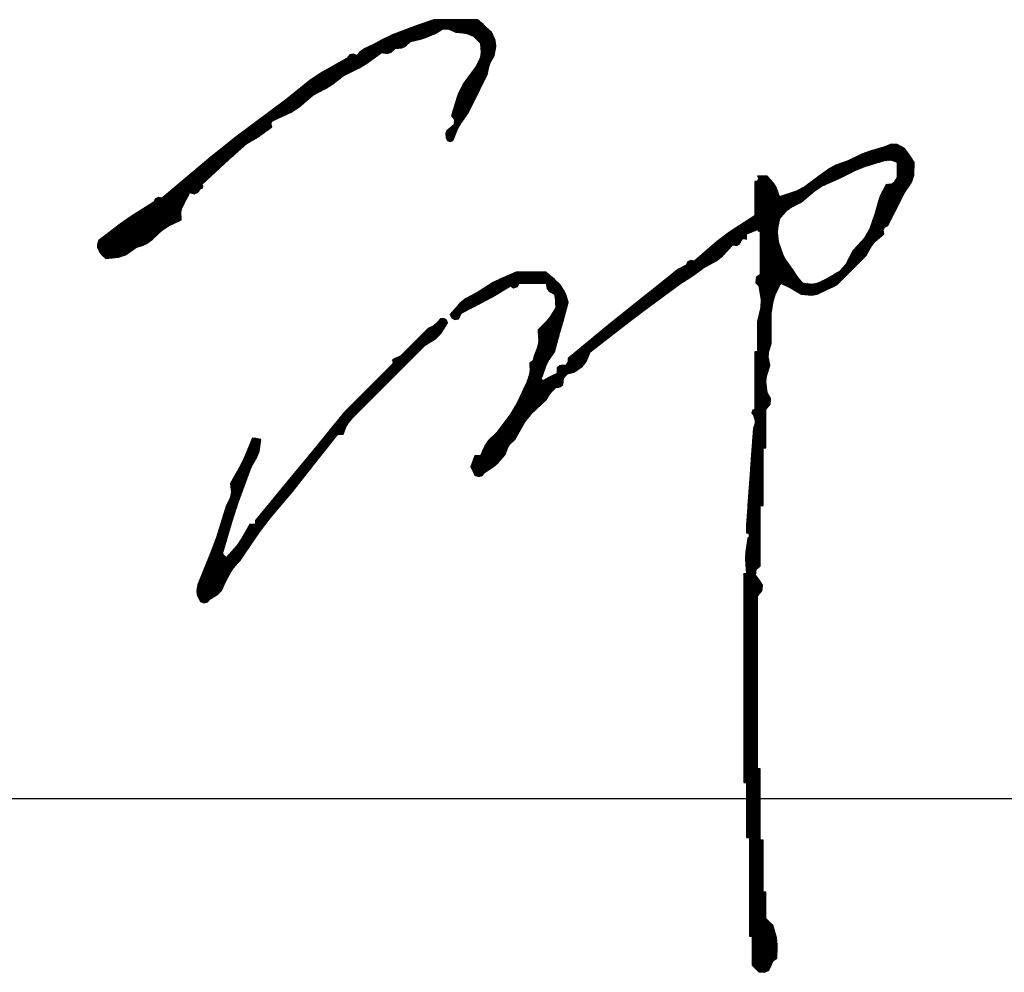
# Model space of a CAD drawing. Units: inches. Extents: x 913718 to 1439083, y -446340 to 80226.
# Drawn here: x 1005184 to 1005932, y -243286 to -242563 of the extents above; entities that cross this region are included whole.
import ezdxf

# ---------------------------------------------------------------- set-up
doc = ezdxf.new("R2010")
doc.units = ezdxf.units.IN
doc.header["$LTSCALE"] = 1000
doc.header["$MEASUREMENT"] = 0
for name, color, linetype in [('Sdjz_协同图框', 7, 'Continuous'), ('TK-SDAD', 7, 'Continuous'), ('电子签名', 240, 'Continuous')]:
    doc.layers.add(name, color=color, linetype=linetype)

# ---------------------------------------------------------------- blocks, each defined once
blk = doc.blocks.new('GeYuanFrame_35784341_暖通空调_E图框', base_point=(10.6105, 4.2489))
at = {"layer": 'TK-SDAD'}
blk.add_line((519.6105, 166.2489), (594.6105, 166.2489), dxfattribs=at)
blk = doc.blocks.new('A$C60BA5FE2')
h = blk.add_hatch()
h.set_pattern_fill('ANSI31', color=256, scale=0.1, style=0)
h.set_pattern_definition([(45, (3.73286, -62.31499), (-0.1122532, 0.1122532), [])])
h.paths.add_polyline_path([(52.87, 194.14), (54.09, 193.01), (57.98, 193.37), (60.05, 194.13), (63.26, 196.34), (65.4, 197), (66.45, 197.53), (68.26, 198.84), (71.34, 201.71), (73.18, 202.94), (77.02, 204.68), (76.9, 207.06), (77.19, 208.38), (78.27, 210.51), (78.82, 211.48), (79.08, 211.98), (79.52, 213.01), (80.9, 212.66), (82.04, 213.09), (82.85, 214.26), (83.36, 214.39), (83.6, 215.1), (83.27, 215.51), (88.75, 220.53), (91.5, 223.03), (97.02, 228.01), (100.13, 229.83), (101.64, 230.84), (104.52, 233.02), (104.19, 233.85), (104.54, 234.72), (105.36, 235.1), (110.38, 237.45), (112.8, 239.01), (117.02, 242.6), (120.85, 244.66), (122.71, 245.84), (126.19, 248.44), (131.06, 250.91), (133.42, 252.34), (137.86, 255.52), (139.59, 255.28), (140.72, 255.62), (142.03, 256.77), (144.03, 257.01), (145.12, 257.5), (146.62, 258.85), (149.69, 259.58), (151.22, 260.09), (154.12, 261.35), (156.26, 262.65), (158.07, 262.77), (160.37, 261.77), (162.58, 261.57), (163.71, 261.31), (165.79, 260.52), (166.62, 259.69), (167.04, 259.27), (167.87, 258.44), (168.15, 255.57), (167.86, 253.95), (166.62, 251.35), (162.67, 245.93), (161.09, 242.76), (159.12, 236.35), (160.04, 235.16), (159.87, 233.56), (158.7, 232.6), (157.72, 231.79), (157.37, 230.95), (157.45, 229.68), (157.83, 228.87), (158.7, 228.52), (159.53, 228.85), (160.95, 232.38), (161.9, 234.09), (164.12, 237.18), (166.45, 241.85), (167.62, 244.18), (169.95, 248.85), (170.39, 251.29), (170.83, 252.52), (172.04, 254.69), (172.56, 257.49), (172.37, 259.17), (171.2, 261.77), (169.53, 263.27), (168.7, 264.02), (167.04, 265.52), (161.7, 265.52), (159.03, 265.52), (153.7, 265.52), (148.69, 263.72), (146.19, 262.8), (141.2, 260.94), (137.86, 259.27), (136.2, 258.44), (132.86, 256.77), (131.77, 256.06), (131.25, 255.63), (130.36, 254.69), (129.22, 255.09), (128.2, 254.8), (127.44, 253.85), (119.69, 249.53), (115.97, 246.99), (109.11, 241.35), (93.57, 229.82), (85.98, 223.81), (71.18, 211.34), (70.08, 211.53), (69.19, 211.09), (68.68, 210.09), (61.82, 205.72), (58.47, 203.37), (52.01, 198.42), (51.71, 197.63), (51.62, 197.19), (51.59, 196.34), (52.34, 194.85)])
h.paths.add_polyline_path([(81.91, 90.61), (82.85, 88.82), (84, 88.41), (85.01, 88.7), (85.77, 89.65), (88.14, 90.97), (89.24, 92.18), (90.35, 94.65), (91.85, 97.52), (92.79, 98.89), (94.94, 101.32), (100.78, 110), (103.97, 114.2), (110.77, 122.16), (116.29, 129.14), (119.05, 132.64), (124.53, 139.66), (125.19, 139.66), (125.53, 139.66), (126.19, 139.66), (127.01, 141.83), (127.63, 142.88), (129.11, 144.66), (137.95, 153.5), (142.36, 157.91), (151.2, 166.75), (154.4, 168.75), (155.87, 170.22), (157.87, 173.42), (157.48, 174.31), (156.75, 174.75), (155.78, 174.67), (154.58, 173.19), (153.76, 172.55), (152.03, 171.75), (148.7, 168.42), (147.03, 166.75), (143.7, 163.42), (142.69, 162.93), (142.19, 162.68), (141.2, 162.17), (141.35, 161.5), (141.23, 161.01), (140.78, 160.5), (135.11, 154.83), (132.28, 152), (126.61, 146.33), (115.82, 133.12), (110.4, 126.54), (99.52, 113.4), (99.52, 112.9), (99.52, 112.65), (99.52, 112.15), (98.85, 112.15), (98.52, 112.15), (97.85, 112.15), (95.46, 107.88), (94.01, 105.83), (90.77, 102.15), (90.18, 102.54), (89.9, 102.81), (89.52, 103.4), (92.69, 114.01), (94.45, 119.27), (98.27, 129.66), (100.02, 132.73), (100.65, 134.5), (101.19, 137.99), (100.2, 138.21), (99.69, 138.29), (98.69, 138.41), (96.34, 132.76), (95, 129.99), (92.02, 124.66), (92.25, 121.95), (91.96, 120.43), (90.77, 117.99), (87.7, 108.17), (85.94, 103.32), (82.02, 93.82), (81.71, 91.81)])
h.paths.add_polyline_path([(264.51, 186.89), (265.81, 185.5), (268.67, 185.23), (270.3, 185.52), (272.89, 186.75), (277.08, 189.18), (279.01, 191.21), (281.23, 195.51), (284.71, 199.41), (286.15, 201.83), (287.9, 206.76), (288.86, 210.38), (289.54, 212.17), (291.23, 215.51), (292.8, 215.65), (293.75, 216.25), (294.57, 217.59), (294.57, 219.43), (294.57, 220.35), (294.57, 222.18), (292.98, 222.72), (292.06, 222.81), (290.4, 222.6), (284.72, 220.94), (281.93, 219.83), (276.64, 217.18), (271.77, 215.04), (269.42, 213.56), (265.39, 210.09), (262.41, 208.6), (260.99, 207.54), (258.72, 205.09), (258.13, 202.32), (258.04, 200.83), (258.31, 198.01), (259.6, 194.27), (260.56, 192.45), (262.89, 189.26), (263.92, 187.65)], flags=16)
h.paths.add_polyline_path([(251.64, -22.88), (252.47, -23.71), (254.18, -23.85), (255.44, -23.15), (256.22, -21.63), (256.59, -20.63), (257, -20.12), (257.89, -19.54), (258.05, -15.51), (257.78, -13.41), (256.64, -9.54), (255.81, -8.71), (255.39, -8.29), (254.56, -7.46), (254.56, -4.29), (254.56, -2.71), (254.56, 0.46), (254.22, 0.46), (254.06, 0.46), (253.72, 0.46), (253.72, 6.8), (253.72, 9.96), (253.72, 16.3), (253.39, 16.3), (253.22, 16.3), (252.89, 16.3), (252.89, 24.97), (252.89, 29.3), (252.89, 37.97), (252.56, 37.97), (252.39, 37.97), (252.06, 37.97), (252.06, 58.98), (252.06, 69.48), (252.06, 90.48), (253.36, 92.01), (253.51, 93.77), (252.47, 95.48), (251.44, 96.8), (251.61, 98.57), (252.89, 99.65), (252.89, 106.99), (252.89, 110.65), (252.89, 117.99), (253.22, 117.99), (253.39, 117.99), (253.72, 117.99), (253.72, 124.99), (253.72, 128.49), (253.72, 135.49), (254.06, 135.49), (254.22, 135.49), (254.56, 135.49), (254.56, 140.16), (254.56, 142.49), (254.56, 147.16), (255.86, 148.69), (256.01, 150.44), (254.97, 152.16), (254.55, 155.49), (254.73, 157.32), (255.81, 160.5), (255.3, 163.12), (255.39, 164.63), (256.22, 167.17), (256.22, 170.83), (256.22, 172.67), (256.22, 176.34), (256.77, 180.15), (257.38, 182.08), (259.14, 185.5), (261.68, 184.25), (262.93, 183.58), (265.39, 182.17), (268.42, 181.89), (270.12, 182.18), (272.89, 183.42), (274.23, 184.09), (274.89, 184.42), (276.23, 185.09), (279.73, 188.59), (281.48, 190.34), (284.98, 193.84), (286.63, 196.85), (287.79, 198.27), (290.4, 200.51), (290.21, 201.61), (290.65, 202.5), (291.65, 203.01), (293.65, 207.01), (294.65, 209.01), (296.65, 213.01), (298.85, 216.16), (299.54, 218.33), (299.57, 222.18), (298.5, 223.91), (297.91, 224.75), (296.65, 226.35), (294.45, 227.56), (292.73, 227.67), (290.4, 226.76), (285.93, 225.49), (283.73, 224.64), (279.56, 222.6), (275.83, 221.3), (274, 220.34), (270.81, 218.01), (266.45, 214.75), (263.9, 213.44), (258.72, 211.76), (257.74, 214.51), (256.93, 215.85), (254.97, 218.01), (253.81, 218.01), (253.22, 218.01), (252.06, 218.01), (252.44, 217.37), (251.96, 216.42), (251.22, 216.34), (251.22, 212.18), (251.22, 210.09), (251.22, 205.93), (243.51, 200.97), (239.8, 198.19), (232.88, 192.17), (231.78, 192.36), (230.89, 191.92), (230.38, 190.92), (228.24, 189.83), (227.21, 189.15), (225.38, 187.59), (212.96, 177.7), (206.79, 172.7), (194.54, 162.58), (194.48, 161.69), (194.29, 161.19), (193.71, 160.5), (192.66, 160.62), (191.98, 160.39), (191.21, 159.67), (191.21, 159), (191.21, 158.66), (191.21, 158), (189.51, 157.24), (188.67, 156.82), (187.04, 155.91), (186.53, 156.04), (186.29, 156.75), (186.62, 157.16), (187.7, 160.34), (188.48, 161.9), (190.38, 164.67), (192.04, 170.67), (192.88, 173.67), (194.54, 179.67), (193.78, 181.93), (193.27, 183.04), (192.04, 185.09), (190.37, 186.58), (189.54, 187.33), (187.87, 188.84), (184.21, 188.84), (182.37, 188.84), (178.71, 188.84), (174.04, 186.85), (171.77, 185.67), (167.45, 183), (163.5, 180.84), (161.64, 179.33), (158.7, 175.92), (159.21, 174.92), (160.1, 174.48), (161.2, 174.67), (161.54, 175.34), (161.7, 175.67), (162.04, 176.34), (168.14, 179.48), (171.15, 181.15), (177.04, 184.67), (177.92, 184.09), (179.18, 184.51), (179.54, 185.5), (182.87, 185.5), (184.54, 185.5), (187.87, 185.5), (188.2, 183.87), (188.9, 182.94), (190.38, 182.17), (190.64, 180.52), (190.73, 179.68), (190.79, 178), (188.96, 175.09), (187.85, 173.72), (185.37, 171.33), (185.57, 167.97), (185.3, 166.16), (184.12, 163), (183.97, 162.18), (183.62, 161.71), (182.87, 161.33), (182.96, 158.98), (182.79, 157.73), (182.04, 155.5), (179.02, 148.99), (177.15, 145.84), (172.87, 140.08), (170.36, 137.68), (169.28, 136.16), (167.87, 132.99), (167.2, 132.99), (166.87, 132.99), (166.2, 132.99), (165.7, 131.66), (165.45, 130.99), (164.95, 129.66), (165.51, 128.69), (165.76, 128.19), (166.2, 127.16), (167.35, 126.76), (168.36, 127.05), (169.12, 127.99), (171.86, 129.84), (173.15, 130.96), (175.37, 133.41), (176.07, 135.47), (176.72, 136.49), (178.29, 137.99), (181.36, 143.34), (183.36, 145.87), (187.87, 150.08), (188.83, 151.72), (189.43, 152.5), (190.79, 153.83), (191.69, 153.89), (192.19, 154.09), (192.88, 154.66), (193.1, 156.66), (194.26, 157.96), (196.21, 158.41), (198.84, 160.25), (200, 161.7), (201.21, 164.67), (212.13, 173.11), (217.63, 177.28), (228.72, 185.5), (231.47, 187.21), (232.8, 188.13), (235.39, 190.09), (239.46, 192.29), (241.4, 193.78), (244.55, 197.17), (245.66, 196.98), (246.55, 197.43), (247.05, 198.42), (247.49, 198.95), (248.09, 199.1), (248.72, 198.84), (248.72, 199.51), (248.72, 199.84), (248.72, 200.51), (250.06, 201.01), (250.72, 201.26), (252.06, 201.76), (252.24, 201.43), (252.52, 201.29), (252.89, 201.34), (252.89, 196.01), (252.89, 193.34), (252.89, 188), (251.72, 187.33), (251.51, 185.61), (252.47, 184.67), (253.14, 180.39), (253.05, 178.06), (252.06, 173.83), (252.06, 170.17), (252.06, 168.33), (252.06, 164.67), (251.72, 164.67), (251.56, 164.67), (251.22, 164.67), (251.22, 157.66), (251.22, 154.16), (251.22, 147.16), (250.58, 146.92), (250.35, 146.01), (250.81, 145.5), (251.33, 143.91), (251.33, 142.91), (250.81, 141.33), (250.14, 131.99), (249.81, 127.32), (249.14, 117.99), (248.97, 115.66), (248.89, 114.49), (248.72, 112.15), (248.72, 111.15), (248.72, 110.65), (248.72, 109.65), (249.37, 109.42), (249.59, 108.5), (249.14, 107.99), (248.46, 103.7), (248.38, 101.47), (248.72, 97.15), (248.39, 97.15), (248.22, 97.15), (247.89, 97.15), (247.89, 71.81), (247.89, 59.14), (247.89, 33.8), (248.22, 33.8), (248.39, 33.8), (248.72, 33.8), (248.72, 27.13), (248.72, 23.8), (248.72, 17.13), (249.06, 17.13), (249.22, 17.13), (249.56, 17.13), (249.56, 5.13), (249.56, -0.87), (249.56, -12.87), (249.89, -12.87), (250.06, -12.87), (250.39, -12.87), (250.39, -16.38), (250.39, -18.13), (250.39, -21.63), (251.22, -22.46)])
for p, q in [((148.69, 263.72), (146.19, 262.8)), ((153.7, 265.52), (148.69, 263.72)), ((159.03, 265.52), (153.7, 265.52)), ((161.7, 265.52), (159.03, 265.52)), ((167.04, 265.52), (161.7, 265.52)), ((168.7, 264.02), (167.04, 265.52)), ((169.53, 263.27), (168.7, 264.02)), ((171.2, 261.77), (169.53, 263.27)), ((141.2, 260.94), (137.86, 259.27)), ((146.19, 262.8), (141.2, 260.94)), ((151.22, 260.09), (154.12, 261.35)), ((154.12, 261.35), (156.26, 262.65)), ((156.26, 262.65), (158.07, 262.77)), ((158.07, 262.77), (160.37, 261.77)), ((160.37, 261.77), (162.58, 261.57)), ((162.58, 261.57), (163.71, 261.31)), ((163.71, 261.31), (165.79, 260.52)), ((165.79, 260.52), (166.62, 259.69)), ((172.37, 259.17), (171.2, 261.77)), ((136.2, 258.44), (132.86, 256.77)), ((137.86, 259.27), (136.2, 258.44)), ((144.03, 257.01), (145.12, 257.5)), ((145.12, 257.5), (146.62, 258.85)), ((146.62, 258.85), (149.69, 259.58)), ((149.69, 259.58), (151.22, 260.09)), ((166.62, 259.69), (167.04, 259.27)), ((167.04, 259.27), (167.87, 258.44)), ((167.87, 258.44), (168.15, 255.57)), ((172.04, 254.69), (172.56, 257.49)), ((172.56, 257.49), (172.37, 259.17)), ((128.2, 254.8), (127.44, 253.85)), ((129.22, 255.09), (128.2, 254.8)), ((130.36, 254.69), (129.22, 255.09)), ((131.25, 255.63), (130.36, 254.69)), ((131.77, 256.06), (131.25, 255.63)), ((132.86, 256.77), (131.77, 256.06)), ((133.42, 252.34), (137.86, 255.52)), ((137.86, 255.52), (139.59, 255.28)), ((139.59, 255.28), (140.72, 255.62)), ((140.72, 255.62), (142.03, 256.77)), ((142.03, 256.77), (144.03, 257.01)), ((168.15, 255.57), (167.86, 253.95)), ((170.83, 252.52), (172.04, 254.69)), ((127.44, 253.85), (119.69, 249.53)), ((131.06, 250.91), (133.42, 252.34)), ((166.62, 251.35), (162.67, 245.93)), ((167.86, 253.95), (166.62, 251.35)), ((169.95, 248.85), (170.39, 251.29)), ((170.39, 251.29), (170.83, 252.52)), ((119.69, 249.53), (115.97, 246.99)), ((122.71, 245.84), (126.19, 248.44)), ((126.19, 248.44), (131.06, 250.91)), ((167.62, 244.18), (169.95, 248.85)), ((115.97, 246.99), (109.11, 241.35)), ((120.85, 244.66), (122.71, 245.84)), ((162.67, 245.93), (161.09, 242.76)), ((112.8, 239.01), (117.02, 242.6)), ((117.02, 242.6), (120.85, 244.66)), ((161.09, 242.76), (159.12, 236.35)), ((166.45, 241.85), (167.62, 244.18)), ((109.11, 241.35), (93.57, 229.82)), ((164.12, 237.18), (166.45, 241.85)), ((105.36, 235.1), (110.38, 237.45)), ((110.38, 237.45), (112.8, 239.01)), ((159.12, 236.35), (160.04, 235.16)), ((161.9, 234.09), (164.12, 237.18)), ((104.19, 233.85), (104.54, 234.72)), ((104.52, 233.02), (104.19, 233.85)), ((104.54, 234.72), (105.36, 235.1)), ((159.87, 233.56), (158.7, 232.6)), ((160.04, 235.16), (159.87, 233.56)), ((160.95, 232.38), (161.9, 234.09)), ((100.13, 229.83), (101.64, 230.84)), ((101.64, 230.84), (104.52, 233.02)), ((157.72, 231.79), (157.37, 230.95)), ((157.37, 230.95), (157.45, 229.68)), ((158.7, 232.6), (157.72, 231.79)), ((159.53, 228.85), (160.95, 232.38)), ((93.57, 229.82), (85.98, 223.81)), ((91.5, 223.03), (97.02, 228.01)), ((97.02, 228.01), (100.13, 229.83)), ((157.45, 229.68), (157.83, 228.87)), ((157.83, 228.87), (158.7, 228.52)), ((158.7, 228.52), (159.53, 228.85)), ((292.73, 227.67), (290.4, 226.76)), ((294.45, 227.56), (292.73, 227.67)), ((296.65, 226.35), (294.45, 227.56)), ((283.73, 224.64), (279.56, 222.6)), ((285.93, 225.49), (283.73, 224.64)), ((290.4, 226.76), (285.93, 225.49)), ((297.91, 224.75), (296.65, 226.35)), ((298.5, 223.91), (297.91, 224.75)), ((85.98, 223.81), (71.18, 211.34)), ((88.75, 220.53), (91.5, 223.03)), ((275.83, 221.3), (274, 220.34)), ((279.56, 222.6), (275.83, 221.3)), ((290.4, 222.6), (284.72, 220.94)), ((292.06, 222.81), (290.4, 222.6)), ((292.98, 222.72), (292.06, 222.81)), ((294.57, 222.18), (292.98, 222.72)), ((294.57, 220.35), (294.57, 222.18)), ((299.57, 222.18), (298.5, 223.91)), ((299.54, 218.33), (299.57, 222.18)), ((83.27, 215.51), (88.75, 220.53)), ((274, 220.34), (270.81, 218.01)), ((281.93, 219.83), (276.64, 217.18)), ((284.72, 220.94), (281.93, 219.83)), ((294.57, 219.43), (294.57, 220.35)), ((294.57, 217.59), (294.57, 219.43)), ((298.85, 216.16), (299.54, 218.33)), ((83.6, 215.1), (83.27, 215.51)), ((251.96, 216.42), (251.22, 216.34)), ((251.22, 216.34), (251.22, 212.18)), ((252.44, 217.37), (251.96, 216.42)), ((253.22, 218.01), (252.06, 218.01)), ((252.06, 218.01), (252.44, 217.37)), ((253.81, 218.01), (253.22, 218.01)), ((254.97, 218.01), (253.81, 218.01)), ((256.93, 215.85), (254.97, 218.01)), ((257.74, 214.51), (256.93, 215.85)), ((270.81, 218.01), (266.45, 214.75)), ((276.64, 217.18), (271.77, 215.04)), ((289.54, 212.17), (291.23, 215.51)), ((291.23, 215.51), (292.8, 215.65)), ((292.8, 215.65), (293.75, 216.25)), ((293.75, 216.25), (294.57, 217.59)), ((296.65, 213.01), (298.85, 216.16)), ((79.08, 211.98), (79.52, 213.01)), ((79.52, 213.01), (80.9, 212.66)), ((80.9, 212.66), (82.04, 213.09)), ((82.04, 213.09), (82.85, 214.26)), ((82.85, 214.26), (83.36, 214.39)), ((83.36, 214.39), (83.6, 215.1)), ((258.72, 211.76), (257.74, 214.51)), ((263.9, 213.44), (258.72, 211.76)), ((266.45, 214.75), (263.9, 213.44)), ((269.42, 213.56), (265.39, 210.09)), ((271.77, 215.04), (269.42, 213.56)), ((294.65, 209.01), (296.65, 213.01)), ((68.68, 210.09), (61.82, 205.72)), ((69.19, 211.09), (68.68, 210.09)), ((70.08, 211.53), (69.19, 211.09)), ((71.18, 211.34), (70.08, 211.53)), ((77.19, 208.38), (78.27, 210.51)), ((78.27, 210.51), (78.82, 211.48)), ((78.82, 211.48), (79.08, 211.98)), ((251.22, 212.18), (251.22, 210.09)), ((251.22, 210.09), (251.22, 205.93)), ((265.39, 210.09), (262.41, 208.6)), ((287.9, 206.76), (288.86, 210.38)), ((288.86, 210.38), (289.54, 212.17)), ((76.9, 207.06), (77.19, 208.38)), ((77.02, 204.68), (76.9, 207.06)), ((260.99, 207.54), (258.72, 205.09)), ((262.41, 208.6), (260.99, 207.54)), ((286.15, 201.83), (287.9, 206.76)), ((291.65, 203.01), (293.65, 207.01)), ((293.65, 207.01), (294.65, 209.01)), ((58.47, 203.37), (52.01, 198.42)), ((61.82, 205.72), (58.47, 203.37)), ((73.18, 202.94), (77.02, 204.68)), ((251.22, 205.93), (243.51, 200.97)), ((258.72, 205.09), (258.13, 202.32)), ((68.26, 198.84), (71.34, 201.71)), ((71.34, 201.71), (73.18, 202.94)), ((243.51, 200.97), (239.8, 198.19)), ((248.72, 200.51), (250.06, 201.01)), ((248.72, 199.84), (248.72, 200.51)), ((250.06, 201.01), (250.72, 201.26)), ((250.72, 201.26), (252.06, 201.76)), ((252.06, 201.76), (252.24, 201.43)), ((252.24, 201.43), (252.52, 201.29)), ((252.52, 201.29), (252.89, 201.34)), ((252.89, 201.34), (252.89, 196.01)), ((258.13, 202.32), (258.04, 200.83)), ((258.04, 200.83), (258.31, 198.01)), ((284.71, 199.41), (286.15, 201.83)), ((287.79, 198.27), (290.4, 200.51)), ((290.21, 201.61), (290.65, 202.5)), ((290.4, 200.51), (290.21, 201.61)), ((290.65, 202.5), (291.65, 203.01)), ((51.71, 197.63), (51.62, 197.19)), ((52.01, 198.42), (51.71, 197.63)), ((65.4, 197), (66.45, 197.53)), ((66.45, 197.53), (68.26, 198.84)), ((239.8, 198.19), (232.88, 192.17)), ((245.66, 196.98), (246.55, 197.43)), ((246.55, 197.43), (247.05, 198.42)), ((247.05, 198.42), (247.49, 198.95)), ((247.49, 198.95), (248.09, 199.1)), ((248.09, 199.1), (248.72, 198.84)), ((248.72, 199.51), (248.72, 199.84)), ((248.72, 198.84), (248.72, 199.51)), ((258.31, 198.01), (259.6, 194.27)), ((281.23, 195.51), (284.71, 199.41)), ((286.63, 196.85), (287.79, 198.27)), ((51.62, 197.19), (51.59, 196.34)), ((51.59, 196.34), (52.34, 194.85)), ((52.34, 194.85), (52.87, 194.14)), ((60.05, 194.13), (63.26, 196.34)), ((63.26, 196.34), (65.4, 197)), ((241.4, 193.78), (244.55, 197.17)), ((244.55, 197.17), (245.66, 196.98)), ((252.89, 196.01), (252.89, 193.34)), ((279.01, 191.21), (281.23, 195.51)), ((284.98, 193.84), (286.63, 196.85)), ((52.87, 194.14), (54.09, 193.01)), ((54.09, 193.01), (57.98, 193.37)), ((57.98, 193.37), (60.05, 194.13)), ((230.89, 191.92), (230.38, 190.92)), ((231.78, 192.36), (230.89, 191.92)), ((232.88, 192.17), (231.78, 192.36)), ((235.39, 190.09), (239.46, 192.29)), ((239.46, 192.29), (241.4, 193.78)), ((252.89, 193.34), (252.89, 188)), ((259.6, 194.27), (260.56, 192.45)), ((260.56, 192.45), (262.89, 189.26)), ((281.48, 190.34), (284.98, 193.84)), ((178.71, 188.84), (174.04, 186.85)), ((182.37, 188.84), (178.71, 188.84)), ((184.21, 188.84), (182.37, 188.84)), ((187.87, 188.84), (184.21, 188.84)), ((189.54, 187.33), (187.87, 188.84)), ((227.21, 189.15), (225.38, 187.59)), ((228.24, 189.83), (227.21, 189.15)), ((230.38, 190.92), (228.24, 189.83)), ((232.8, 188.13), (235.39, 190.09)), ((262.89, 189.26), (263.92, 187.65)), ((272.89, 186.75), (277.08, 189.18)), ((276.23, 185.09), (279.73, 188.59)), ((277.08, 189.18), (279.01, 191.21)), ((279.73, 188.59), (281.48, 190.34)), ((171.77, 185.67), (167.45, 183)), ((174.04, 186.85), (171.77, 185.67)), ((179.18, 184.51), (179.54, 185.5)), ((179.54, 185.5), (182.87, 185.5)), ((182.87, 185.5), (184.54, 185.5)), ((184.54, 185.5), (187.87, 185.5)), ((187.87, 185.5), (188.2, 183.87)), ((190.37, 186.58), (189.54, 187.33)), ((192.04, 185.09), (190.37, 186.58)), ((225.38, 187.59), (212.96, 177.7)), ((217.63, 177.28), (228.72, 185.5)), ((228.72, 185.5), (231.47, 187.21)), ((231.47, 187.21), (232.8, 188.13)), ((251.72, 187.33), (251.51, 185.61)), ((251.51, 185.61), (252.47, 184.67)), ((252.89, 188), (251.72, 187.33)), ((257.38, 182.08), (259.14, 185.5)), ((259.14, 185.5), (261.68, 184.25)), ((263.92, 187.65), (264.51, 186.89)), ((264.51, 186.89), (265.81, 185.5)), ((265.81, 185.5), (268.67, 185.23)), ((268.67, 185.23), (270.3, 185.52)), ((270.3, 185.52), (272.89, 186.75)), ((167.45, 183), (163.5, 180.84)), ((171.15, 181.15), (177.04, 184.67)), ((177.04, 184.67), (177.92, 184.09)), ((177.92, 184.09), (179.18, 184.51)), ((188.2, 183.87), (188.9, 182.94)), ((188.9, 182.94), (190.38, 182.17)), ((193.27, 183.04), (192.04, 185.09)), ((193.78, 181.93), (193.27, 183.04)), ((252.47, 184.67), (253.14, 180.39)), ((261.68, 184.25), (262.93, 183.58)), ((262.93, 183.58), (265.39, 182.17)), ((270.12, 182.18), (272.89, 183.42)), ((272.89, 183.42), (274.23, 184.09)), ((274.23, 184.09), (274.89, 184.42)), ((274.89, 184.42), (276.23, 185.09)), ((163.5, 180.84), (161.64, 179.33)), ((162.04, 176.34), (168.14, 179.48)), ((168.14, 179.48), (171.15, 181.15)), ((190.38, 182.17), (190.64, 180.52)), ((190.64, 180.52), (190.73, 179.68)), ((190.73, 179.68), (190.79, 178)), ((192.88, 173.67), (194.54, 179.67)), ((194.54, 179.67), (193.78, 181.93)), ((253.14, 180.39), (253.05, 178.06)), ((256.22, 176.34), (256.77, 180.15)), ((256.77, 180.15), (257.38, 182.08)), ((265.39, 182.17), (268.42, 181.89)), ((268.42, 181.89), (270.12, 182.18)), ((161.64, 179.33), (158.7, 175.92)), ((190.79, 178), (188.96, 175.09)), ((212.96, 177.7), (206.79, 172.7)), ((212.13, 173.11), (217.63, 177.28)), ((253.05, 178.06), (252.06, 173.83)), ((155.78, 174.67), (154.58, 173.19)), ((156.75, 174.75), (155.78, 174.67)), ((157.48, 174.31), (156.75, 174.75)), ((157.87, 173.42), (157.48, 174.31)), ((158.7, 175.92), (159.21, 174.92)), ((159.21, 174.92), (160.1, 174.48)), ((160.1, 174.48), (161.2, 174.67)), ((161.2, 174.67), (161.54, 175.34)), ((161.54, 175.34), (161.7, 175.67)), ((161.7, 175.67), (162.04, 176.34)), ((187.85, 173.72), (185.37, 171.33)), ((188.96, 175.09), (187.85, 173.72)), ((192.04, 170.67), (192.88, 173.67)), ((252.06, 173.83), (252.06, 170.17)), ((256.22, 172.67), (256.22, 176.34)), ((152.03, 171.75), (148.7, 168.42)), ((153.76, 172.55), (152.03, 171.75)), ((154.58, 173.19), (153.76, 172.55)), ((155.87, 170.22), (157.87, 173.42)), ((185.37, 171.33), (185.57, 167.97)), ((190.38, 164.67), (192.04, 170.67)), ((206.79, 172.7), (194.54, 162.58)), ((201.21, 164.67), (212.13, 173.11)), ((256.22, 170.83), (256.22, 172.67)), ((256.22, 167.17), (256.22, 170.83)), ((148.7, 168.42), (147.03, 166.75)), ((151.2, 166.75), (154.4, 168.75)), ((154.4, 168.75), (155.87, 170.22)), ((185.57, 167.97), (185.3, 166.16)), ((252.06, 170.17), (252.06, 168.33)), ((252.06, 168.33), (252.06, 164.67)), ((142.36, 157.91), (151.2, 166.75)), ((147.03, 166.75), (143.7, 163.42)), ((185.3, 166.16), (184.12, 163)), ((188.48, 161.9), (190.38, 164.67)), ((200, 161.7), (201.21, 164.67)), ((251.56, 164.67), (251.22, 164.67)), ((251.22, 164.67), (251.22, 157.66)), ((251.72, 164.67), (251.56, 164.67)), ((252.06, 164.67), (251.72, 164.67)), ((255.3, 163.12), (255.39, 164.63)), ((255.39, 164.63), (256.22, 167.17)), ((142.19, 162.68), (141.2, 162.17)), ((141.2, 162.17), (141.35, 161.5)), ((141.35, 161.5), (141.23, 161.01)), ((142.69, 162.93), (142.19, 162.68)), ((143.7, 163.42), (142.69, 162.93)), ((183.62, 161.71), (182.87, 161.33)), ((183.97, 162.18), (183.62, 161.71)), ((184.12, 163), (183.97, 162.18)), ((187.7, 160.34), (188.48, 161.9)), ((194.48, 161.69), (194.29, 161.19)), ((194.54, 162.58), (194.48, 161.69)), ((198.84, 160.25), (200, 161.7)), ((255.81, 160.5), (255.3, 163.12)), ((140.78, 160.5), (135.11, 154.83)), ((141.23, 161.01), (140.78, 160.5)), ((182.96, 158.98), (182.79, 157.73)), ((182.87, 161.33), (182.96, 158.98)), ((186.62, 157.16), (187.7, 160.34)), ((191.98, 160.39), (191.21, 159.67)), ((191.21, 159.67), (191.21, 159)), ((191.21, 159), (191.21, 158.66)), ((191.21, 158.66), (191.21, 158)), ((192.66, 160.62), (191.98, 160.39)), ((193.71, 160.5), (192.66, 160.62)), ((194.29, 161.19), (193.71, 160.5)), ((196.21, 158.41), (198.84, 160.25)), ((254.73, 157.32), (255.81, 160.5)), ((137.95, 153.5), (142.36, 157.91)), ((182.79, 157.73), (182.04, 155.5)), ((186.29, 156.75), (186.62, 157.16)), ((186.53, 156.04), (186.29, 156.75)), ((187.04, 155.91), (186.53, 156.04)), ((188.67, 156.82), (187.04, 155.91)), ((189.51, 157.24), (188.67, 156.82)), ((191.21, 158), (189.51, 157.24)), ((192.88, 154.66), (193.1, 156.66)), ((193.1, 156.66), (194.26, 157.96)), ((194.26, 157.96), (196.21, 158.41)), ((251.22, 157.66), (251.22, 154.16)), ((254.55, 155.49), (254.73, 157.32)), ((129.11, 144.66), (137.95, 153.5)), ((135.11, 154.83), (132.28, 152)), ((182.04, 155.5), (179.02, 148.99)), ((189.43, 152.5), (190.79, 153.83)), ((190.79, 153.83), (191.69, 153.89)), ((191.69, 153.89), (192.19, 154.09)), ((192.19, 154.09), (192.88, 154.66)), ((251.22, 154.16), (251.22, 147.16)), ((254.97, 152.16), (254.55, 155.49)), ((132.28, 152), (126.61, 146.33)), ((183.36, 145.87), (187.87, 150.08)), ((187.87, 150.08), (188.83, 151.72)), ((188.83, 151.72), (189.43, 152.5)), ((256.01, 150.44), (254.97, 152.16)), ((255.86, 148.69), (256.01, 150.44)), ((179.02, 148.99), (177.15, 145.84)), ((250.58, 146.92), (250.35, 146.01)), ((251.22, 147.16), (250.58, 146.92)), ((254.56, 147.16), (255.86, 148.69)), ((254.56, 142.49), (254.56, 147.16)), ((126.61, 146.33), (115.82, 133.12)), ((127.63, 142.88), (129.11, 144.66)), ((177.15, 145.84), (172.87, 140.08)), ((181.36, 143.34), (183.36, 145.87)), ((250.35, 146.01), (250.81, 145.5)), ((250.81, 145.5), (251.33, 143.91)), ((251.33, 143.91), (251.33, 142.91)), ((126.19, 139.66), (127.01, 141.83)), ((127.01, 141.83), (127.63, 142.88)), ((178.29, 137.99), (181.36, 143.34)), ((250.81, 141.33), (250.14, 131.99)), ((251.33, 142.91), (250.81, 141.33)), ((254.56, 140.16), (254.56, 142.49)), ((98.69, 138.41), (96.34, 132.76)), ((99.69, 138.29), (98.69, 138.41)), ((100.2, 138.21), (99.69, 138.29)), ((101.19, 137.99), (100.2, 138.21)), ((100.65, 134.5), (101.19, 137.99)), ((119.05, 132.64), (124.53, 139.66)), ((124.53, 139.66), (125.19, 139.66)), ((125.19, 139.66), (125.53, 139.66)), ((125.53, 139.66), (126.19, 139.66)), ((170.36, 137.68), (169.28, 136.16)), ((172.87, 140.08), (170.36, 137.68)), ((176.72, 136.49), (178.29, 137.99)), ((254.56, 135.49), (254.56, 140.16)), ((169.28, 136.16), (167.87, 132.99)), ((175.37, 133.41), (176.07, 135.47)), ((176.07, 135.47), (176.72, 136.49)), ((253.72, 128.49), (253.72, 135.49)), ((253.72, 135.49), (254.06, 135.49)), ((254.06, 135.49), (254.22, 135.49)), ((254.22, 135.49), (254.56, 135.49)), ((96.34, 132.76), (95, 129.99)), ((98.27, 129.66), (100.02, 132.73)), ((100.02, 132.73), (100.65, 134.5)), ((115.82, 133.12), (110.4, 126.54)), ((116.29, 129.14), (119.05, 132.64)), ((165.7, 131.66), (165.45, 130.99)), ((166.2, 132.99), (165.7, 131.66)), ((166.87, 132.99), (166.2, 132.99)), ((167.2, 132.99), (166.87, 132.99)), ((167.87, 132.99), (167.2, 132.99)), ((173.15, 130.96), (175.37, 133.41)), ((250.14, 131.99), (249.81, 127.32)), ((95, 129.99), (92.02, 124.66)), ((94.45, 119.27), (98.27, 129.66)), ((110.77, 122.16), (116.29, 129.14)), ((165.45, 130.99), (164.95, 129.66)), ((164.95, 129.66), (165.51, 128.69)), ((165.51, 128.69), (165.76, 128.19)), ((169.12, 127.99), (171.86, 129.84)), ((171.86, 129.84), (173.15, 130.96)), ((110.4, 126.54), (99.52, 113.4)), ((165.76, 128.19), (166.2, 127.16)), ((166.2, 127.16), (167.35, 126.76)), ((167.35, 126.76), (168.36, 127.05)), ((168.36, 127.05), (169.12, 127.99)), ((249.81, 127.32), (249.14, 117.99)), ((253.72, 124.99), (253.72, 128.49)), ((92.02, 124.66), (92.25, 121.95)), ((253.72, 117.99), (253.72, 124.99)), ((91.96, 120.43), (90.77, 117.99)), ((92.25, 121.95), (91.96, 120.43)), ((103.97, 114.2), (110.77, 122.16)), ((90.77, 117.99), (87.7, 108.17)), ((92.69, 114.01), (94.45, 119.27)), ((249.14, 117.99), (248.97, 115.66)), ((252.89, 110.65), (252.89, 117.99)), ((252.89, 117.99), (253.22, 117.99)), ((253.22, 117.99), (253.39, 117.99)), ((253.39, 117.99), (253.72, 117.99)), ((89.52, 103.4), (92.69, 114.01)), ((100.78, 110), (103.97, 114.2)), ((248.89, 114.49), (248.72, 112.15)), ((248.97, 115.66), (248.89, 114.49)), ((97.85, 112.15), (95.46, 107.88)), ((98.52, 112.15), (97.85, 112.15)), ((98.85, 112.15), (98.52, 112.15)), ((99.52, 112.15), (98.85, 112.15)), ((99.52, 113.4), (99.52, 112.9)), ((99.52, 112.9), (99.52, 112.65)), ((99.52, 112.65), (99.52, 112.15)), ((248.72, 112.15), (248.72, 111.15)), ((248.72, 111.15), (248.72, 110.65)), ((248.72, 110.65), (248.72, 109.65)), ((252.89, 106.99), (252.89, 110.65)), ((87.7, 108.17), (85.94, 103.32)), ((95.46, 107.88), (94.01, 105.83)), ((94.94, 101.32), (100.78, 110)), ((249.14, 107.99), (248.46, 103.7)), ((248.72, 109.65), (249.37, 109.42)), ((249.59, 108.5), (249.14, 107.99)), ((249.37, 109.42), (249.59, 108.5)), ((94.01, 105.83), (90.77, 102.15)), ((252.89, 99.65), (252.89, 106.99)), ((85.94, 103.32), (82.02, 93.82)), ((89.9, 102.81), (89.52, 103.4)), ((90.18, 102.54), (89.9, 102.81)), ((90.77, 102.15), (90.18, 102.54)), ((248.46, 103.7), (248.38, 101.47)), ((91.85, 97.52), (92.79, 98.89)), ((92.79, 98.89), (94.94, 101.32)), ((248.38, 101.47), (248.72, 97.15)), ((251.61, 98.57), (252.89, 99.65)), ((90.35, 94.65), (91.85, 97.52)), ((248.22, 97.15), (247.89, 97.15)), ((247.89, 97.15), (247.89, 71.81)), ((248.39, 97.15), (248.22, 97.15)), ((248.72, 97.15), (248.39, 97.15)), ((251.44, 96.8), (251.61, 98.57)), ((252.47, 95.48), (251.44, 96.8)), ((82.02, 93.82), (81.71, 91.81)), ((89.24, 92.18), (90.35, 94.65)), ((253.51, 93.77), (252.47, 95.48)), ((253.36, 92.01), (253.51, 93.77)), ((81.71, 91.81), (81.91, 90.61)), ((81.91, 90.61), (82.85, 88.82)), ((85.77, 89.65), (88.14, 90.97)), ((88.14, 90.97), (89.24, 92.18)), ((252.06, 90.48), (253.36, 92.01)), ((252.06, 69.48), (252.06, 90.48)), ((82.85, 88.82), (84, 88.41)), ((84, 88.41), (85.01, 88.7)), ((85.01, 88.7), (85.77, 89.65)), ((247.89, 71.81), (247.89, 59.14)), ((252.06, 58.98), (252.06, 69.48)), ((247.89, 59.14), (247.89, 33.8)), ((252.06, 37.97), (252.06, 58.98)), ((252.39, 37.97), (252.06, 37.97)), ((252.56, 37.97), (252.39, 37.97)), ((252.89, 37.97), (252.56, 37.97)), ((252.89, 29.3), (252.89, 37.97)), ((247.89, 33.8), (248.22, 33.8)), ((248.22, 33.8), (248.39, 33.8)), ((248.39, 33.8), (248.72, 33.8)), ((248.72, 33.8), (248.72, 27.13)), ((248.72, 27.13), (248.72, 23.8)), ((252.89, 24.97), (252.89, 29.3)), ((252.89, 16.3), (252.89, 24.97)), ((248.72, 23.8), (248.72, 17.13)), ((248.72, 17.13), (249.06, 17.13)), ((249.06, 17.13), (249.22, 17.13)), ((249.22, 17.13), (249.56, 17.13)), ((249.56, 17.13), (249.56, 5.13)), ((253.22, 16.3), (252.89, 16.3)), ((253.39, 16.3), (253.22, 16.3)), ((253.72, 16.3), (253.39, 16.3)), ((253.72, 9.96), (253.72, 16.3)), ((253.72, 6.8), (253.72, 9.96)), ((253.72, 0.46), (253.72, 6.8)), ((249.56, 5.13), (249.56, -0.87)), ((254.06, 0.46), (253.72, 0.46)), ((254.22, 0.46), (254.06, 0.46)), ((254.56, 0.46), (254.22, 0.46)), ((254.56, -2.71), (254.56, 0.46)), ((249.56, -0.87), (249.56, -12.87)), ((254.56, -4.29), (254.56, -2.71)), ((254.56, -7.46), (254.56, -4.29)), ((255.39, -8.29), (254.56, -7.46)), ((255.81, -8.71), (255.39, -8.29)), ((256.64, -9.54), (255.81, -8.71)), ((257.78, -13.41), (256.64, -9.54)), ((249.56, -12.87), (249.89, -12.87)), ((249.89, -12.87), (250.06, -12.87)), ((250.06, -12.87), (250.39, -12.87)), ((250.39, -12.87), (250.39, -16.38)), ((258.05, -15.51), (257.78, -13.41)), ((250.39, -16.38), (250.39, -18.13)), ((257.89, -19.54), (258.05, -15.51)), ((250.39, -18.13), (250.39, -21.63)), ((256.22, -21.63), (256.59, -20.63)), ((256.59, -20.63), (257, -20.12)), ((257, -20.12), (257.89, -19.54)), ((250.39, -21.63), (251.22, -22.46)), ((251.22, -22.46), (251.64, -22.88)), ((251.64, -22.88), (252.47, -23.71)), ((252.47, -23.71), (254.18, -23.85)), ((254.18, -23.85), (255.44, -23.15)), ((255.44, -23.15), (256.22, -21.63))]:
    blk.add_line(p, q)
blk = doc.blocks.new('A$C71ea95da')
at = {"layer": '电子签名', "xscale": 2.501352545622725, "yscale": 2.501352545622725, "zscale": 2.501352545622725}
blk.add_blockref('A$C60BA5FE2', (-2699.38, 3127.54), dxfattribs=at)

msp = doc.modelspace()

# ---------------------------------------------------------------- block references
at = {"layer": 'Sdjz_协同图框', "xscale": 100, "yscale": 100, "zscale": 100}
msp.add_blockref('GeYuanFrame_35784341_暖通空调_E图框', (949413.639, -259354.315), dxfattribs=at)
at = {"layer": '电子签名'}
msp.add_blockref('A$C71ea95da', (1007813.639, -246354.315), dxfattribs=at)

doc.saveas('drawing.dxf')
